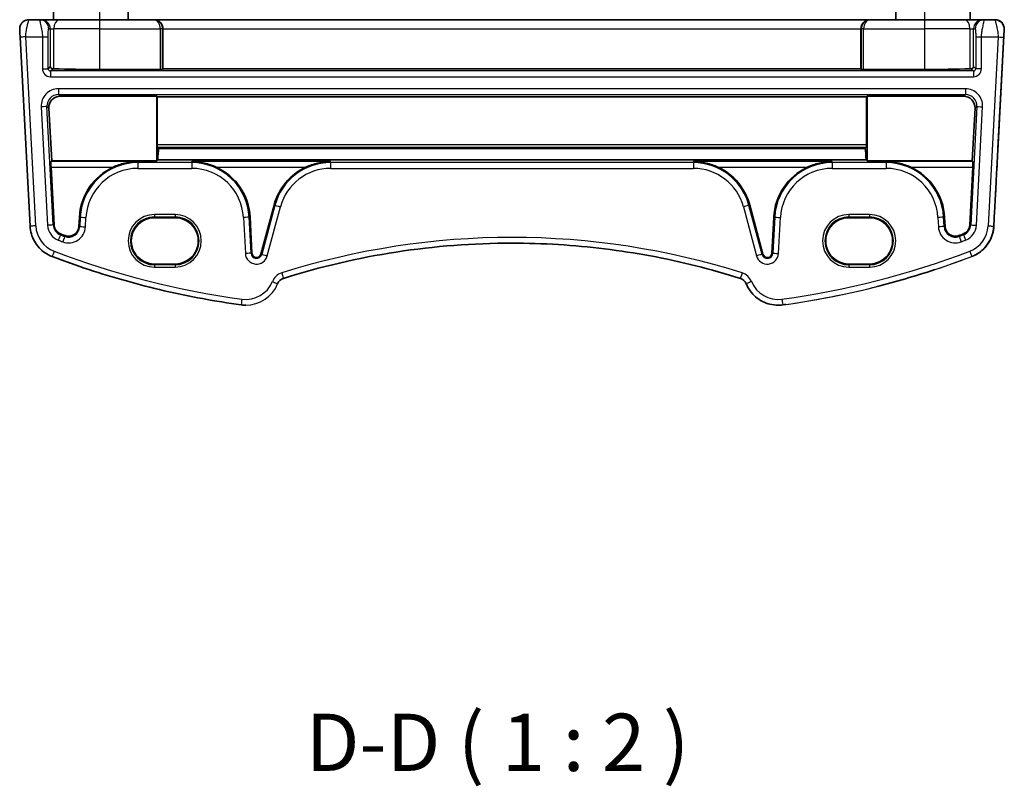
# Model space of a CAD drawing. Units: millimetres. Extents: x 22 to 2603, y 12 to 574.
# Drawn here: x 1228 to 1314, y 308 to 375 of the extents above; entities that cross this region are included whole.
import ezdxf

# ---------------------------------------------------------------- set-up
doc = ezdxf.new("R2010")
doc.units = ezdxf.units.MM
doc.header["$LTSCALE"] = 1.5
for name, color, linetype, lineweight in [('Symbol (ISO)', 7, 'Continuous', 18), ('Visible (ISO)', 7, 'Continuous', 35), ('Visible Narrow (ISO)', 7, 'Continuous', 25)]:
    doc.layers.add(name, color=color, linetype=linetype, lineweight=lineweight)
doc.styles.add('Note Text (TK)', font='MS PGothic.ttf')

msp = doc.modelspace()

# ---------------------------------------------------------------- linework, layer by layer
at = {"layer": 'Visible (ISO)'}
for p, q in [((1230.5398, 421.1613), (1230.5398, 375.1613)), ((1237.0398, 421.1613), (1237.0398, 375.1613)), ((1304.0398, 421.1613), (1304.0398, 375.1613)), ((1310.5398, 421.1613), (1310.5398, 375.1613)), ((1310.5399, 421.1613), (1310.5399, 375.1613)), ((1310.5399, 421.1613), (1310.5399, 375.1613)), ((1310.54, 421.1613), (1310.54, 375.1613)), ((1229.3173, 375.1613), (1228.3828, 375.1613)), ((1229.4549, 375.1613), (1229.3173, 375.1613)), ((1231.0211, 375.1613), (1229.4549, 375.1613)), ((1231.0211, 375.1613), (1234.5398, 375.1613)), ((1239.2807, 375.1613), (1234.5398, 375.1613)), ((1239.3278, 375.1613), (1239.2807, 375.1613)), ((1301.7518, 375.1613), (1239.3278, 375.1613)), ((1301.799, 375.1613), (1301.7518, 375.1613)), ((1306.5398, 375.1613), (1301.799, 375.1613)), ((1306.5398, 375.1613), (1310.0586, 375.1613)), ((1311.6248, 375.1613), (1310.0586, 375.1613)), ((1311.7623, 375.1613), (1311.6248, 375.1613)), ((1312.6968, 375.1613), (1311.7623, 375.1613)), ((1312.6968, 375.1613), (1312.6968, 375.1613)), ((1312.697, 375.1613), (1312.6968, 375.1613)), ((1312.697, 375.1613), (1312.697, 375.1613)), ((1240.087, 374.3613), (1240.087, 370.8657)), ((1300.9927, 374.3613), (1300.9927, 370.8657)), ((1313.4957, 374.3195), (1312.9415, 363.7441)), ((1312.9509, 363.9195), (1313.4959, 374.3195)), ((1227.6198, 373.6352), (1228.4841, 357.1441)), ((1234.5398, 370.8185), (1239.85, 370.8185)), ((1240.0498, 370.8285), (1240.087, 370.8657)), ((1240.087, 370.8657), (1300.9927, 370.8657)), ((1300.9927, 370.8657), (1301.0299, 370.8285)), ((1301.2296, 370.8185), (1306.5398, 370.8185)), ((1239.5398, 368.4822), (1231.1243, 368.4822)), ((1239.5398, 368.4822), (1239.587, 368.435)), ((1239.5398, 362.8507), (1239.5398, 368.4822)), ((1239.587, 368.435), (1301.4927, 368.435)), ((1239.587, 368.435), (1239.587, 364.2445)), ((1301.4927, 368.435), (1301.5398, 368.4822)), ((1301.4927, 364.2445), (1301.4927, 368.435)), ((1309.9554, 368.4822), (1301.5398, 368.4822)), ((1301.5398, 368.4822), (1301.5398, 362.8507)), ((1230.3774, 362.8507), (1230.1291, 367.4294)), ((1310.9506, 367.4294), (1310.7022, 362.8507)), ((1239.5966, 364.0517), (1239.7062, 363.942)), ((1239.7062, 363.942), (1239.7061, 363.9228)), ((1239.7061, 363.9228), (1301.3736, 363.9228)), ((1239.7062, 363.942), (1301.3735, 363.942)), ((1301.3735, 363.942), (1301.4831, 364.0517)), ((1301.3736, 363.9228), (1301.3735, 363.942)), ((1312.9209, 363.3505), (1312.9415, 363.7441)), ((1230.3207, 362.791), (1230.3774, 362.8507)), ((1239.5398, 362.8507), (1230.3774, 362.8507)), ((1239.6287, 362.9394), (1239.5398, 362.8507)), ((1239.6287, 362.9394), (1301.451, 362.9394)), ((1301.5398, 362.8507), (1301.451, 362.9394)), ((1310.7022, 362.8507), (1301.5398, 362.8507)), ((1310.7022, 362.8507), (1310.759, 362.791)), ((1230.586, 357.2542), (1230.322, 362.2917)), ((1310.7577, 362.2917), (1310.4937, 357.2542)), ((1249.778, 358.9825), (1248.6318, 354.7048)), ((1292.4479, 354.7048), (1291.3017, 358.9825)), ((1312.6657, 358.4827), (1312.5956, 357.1441)), ((1232.7889, 357.9285), (1232.7462, 357.1135)), ((1241.1398, 357.8791), (1239.3398, 357.8791)), ((1247.8554, 354.7864), (1247.6908, 357.9285)), ((1293.3889, 357.9285), (1293.2242, 354.7864)), ((1301.7398, 357.8791), (1299.9398, 357.8791)), ((1308.3335, 357.1135), (1308.2908, 357.9285)), ((1239.3398, 353.8361), (1241.1398, 353.8361)), ((1299.9398, 353.8361), (1301.7398, 353.8361)), ((1247.3148, 350.2485), (1247.3148, 350.2485)), ((1293.7649, 350.2485), (1293.7648, 350.2485))]:
    msp.add_line(p, q, dxfattribs=at)
for centre, radius, start, end in [((1312.697, 374.3613), 0.8, 357, 90), ((1312.152, 363.9613), 0.8, 355.890157, 357), ((1237.8867, 357.6613), 5.1048, 114.89891, 177), ((1242.5929, 357.6613), 5.1048, 3, 65.10109), ((1254.7089, 357.6613), 5.1048, 114.89891, 165), ((1286.3708, 357.6613), 5.1048, 15, 65.10109), ((1298.4867, 357.6613), 5.1048, 114.89891, 177), ((1303.1929, 357.6613), 5.1048, 3, 65.10109), ((1231.48, 357.3011), 0.8952, 183, 249.127012), ((1231.8522, 357.1603), 0.8952, 249.443731, 357), ((1309.2274, 357.1603), 0.8952, 183, 290.556269), ((1309.5997, 357.3011), 0.8952, 290.872988, 357), ((1257.1334, 424.5759), 72.8952, 249.127012, 249.443731), ((1283.9463, 424.5759), 72.8952, 290.556269, 290.872988), ((1270.5398, 289.481), 66.1803, 90, 107.539315), ((1248.2501, 354.8071), 0.3952, 183, 345), ((1292.8296, 354.8071), 0.3952, 195, 357), ((1250.8368, 351.8218), 0.8, 107.539315, 157.947726), ((1290.2428, 351.8218), 0.8, 22.052274, 72.460685), ((1247.3148, 353.2485), 3, 269.999768, 269.999988), ((1293.7649, 353.2485), 3, 269.999988, 277.837567)]:
    msp.add_arc(centre, radius, start, end, dxfattribs=at)
for centre, major_axis, ratio, start_param, end_param in [((1239.3278, 374.3613), (0, 0.8), 0.9489611, 4.712389, 6.2831853), ((1301.7518, 374.3613), (0, 0.8), 0.9489681, 0, 1.5707963), ((1230.4535, 371.075), (-0.1867, 0.0773), 0.9286247, 0.4195824, 1.9876396), ((1230.4535, 370.8747), (-0.2, 0), 0.0524078, 4.1088643, 4.6627646), ((1234.5399, 371.1854), (7, 0), 0.0524078, 4.1088643, 4.7123855), ((1239.85, 370.829), (-0.2, 0), 0.0524078, 1.5707928, 3.0892293), ((1301.2296, 370.829), (-0.2, 0), 0.0524078, 0.0523564, 1.5707928), ((1306.5399, 371.1854), (7, 0), 0.0524078, 4.7123855, 5.3159066), ((1310.6262, 370.8747), (-0.2, 0), 0.0524078, 4.7620063, 5.3159066), ((1310.6262, 371.075), (-0.1867, -0.0773), 0.9286293, 1.1539902, 2.7220474), ((1231.1291, 367.479), (-0.5825, 0.8189), 0.9949129, 5.6673176, 7.2875877), ((1309.9505, 367.479), (0.5825, 0.8189), 0.9949131, 5.2787751, 6.8990451), ((1239.5975, 364.2515), (0.0004, 0.2), 0.0524111, 1.6057991, 3.089329), ((1239.8478, 358.1087), (-0.0119, -6.5), 0.0524111, 3.6052192, 3.8746683), ((1301.2319, 358.1087), (0.0119, -6.5), 0.0524041, 2.408517, 2.6779661), ((1301.4822, 364.2515), (0.0004, -0.2), 0.0524041, 0.0522637, 1.5357936), ((1230.3482, 362.2917), (-0.0263, 0.5), 0.0523391, 0.0496094, 1.5680458), ((1310.7314, 362.2917), (-0.0263, -0.5), 0.0523321, 1.5735465, 3.0919829), ((1239.3398, 355.8576), (-0.1107, -2.0185), 0.9999983, 3.1963702, 6.3379629), ((1241.1398, 355.8576), (0.1107, 2.0185), 0.9999983, 3.1963702, 6.3379629), ((1299.9398, 355.8576), (-0.1107, -2.0185), 0.9999983, 3.1963702, 6.3379629), ((1301.7398, 355.8576), (0.1107, 2.0185), 0.9999983, 3.1963702, 6.3379629), ((1283.9438, 424.3914), (74.9162, 0.005), 0.9986586, 4.9599679, 5.0312666), ((1270.5449, 289.6421), (66.1126, 0.0044), 0.9985963, 1.8758603, 1.8772518), ((1283.9463, 424.5759), (-53.0324, -53.0336), 0.9999997, 0.9221822, 0.9258992)]:
    msp.add_ellipse(centre, major_axis=major_axis, ratio=ratio, start_param=start_param, end_param=end_param, dxfattribs=at)
for points, knots in [([(1227.6198, 373.6352), (1227.6172, 373.6854), (1227.6145, 373.7363), (1227.6095, 373.8321), (1227.6071, 373.8782), (1227.6022, 373.9718), (1227.5997, 374.0186), (1227.5947, 374.1137), (1227.5923, 374.1593), (1227.5881, 374.2408), (1227.5864, 374.2728), (1227.5848, 374.3035), (1227.5844, 374.3107), (1227.5841, 374.3173), (1227.584, 374.3185), (1227.5839, 374.3195), (1227.584, 374.3193), (1227.5839, 374.3205), (1227.5839, 374.3206), (1227.5838, 374.3214), (1227.5838, 374.3217), (1227.5838, 374.3226), (1227.5838, 374.323), (1227.5837, 374.324), (1227.5837, 374.3246), (1227.5836, 374.3275), (1227.5835, 374.3301), (1227.5833, 374.3352), (1227.5832, 374.3377), (1227.5829, 374.3479), (1227.5828, 374.3555), (1227.5829, 374.3859), (1227.5839, 374.4088), (1227.592, 374.5003), (1227.6072, 374.5688), (1227.6598, 374.7141), (1227.7025, 374.7907), (1227.8082, 374.9244), (1227.8725, 374.9832), (1228.0145, 375.0765), (1228.094, 375.1122), (1228.2432, 375.1521), (1228.3133, 375.1613), (1228.3828, 375.1613)], [0, 0, 0, 0, 0.01510377, 0.01510377, 0.03031278, 0.03031278, 0.04872161, 0.04872161, 0.07255807, 0.07255807, 0.10165757, 0.10165757, 0.11831101, 0.11831101, 0.12855506, 0.12855506, 0.13239501, 0.13239501, 0.13301139, 0.13301139, 0.13329837, 0.13329837, 0.13348767, 0.13348767, 0.13367616, 0.13367616, 0.13443673, 0.13443673, 0.13519759, 0.13519759, 0.13747986, 0.13747986, 0.14433148, 0.14433148, 0.16504152, 0.16504152, 0.19068602, 0.19068602, 0.21617145, 0.21617145, 0.24166256, 0.24166256, 0.26251904, 0.26251904, 0.26251904, 0.26251904]), ([(1313.4957, 374.3195), (1313.5002, 374.4043), (1313.491, 374.4899), (1313.4462, 374.654), (1313.4107, 374.7324), (1313.3166, 374.8743), (1313.2581, 374.9377), (1313.1239, 375.0432), (1313.0483, 375.0851), (1312.8874, 375.143), (1312.8022, 375.159), (1312.71, 375.1612), (1312.7034, 375.1613), (1312.6968, 375.1613)], [-0.0523599, -0.0523599, -0.0523599, -0.0523599, 0.2664015, 0.2664015, 0.5853279, 0.5853279, 0.9048437, 0.9048437, 1.2251417, 1.2251417, 1.5461066, 1.5461066, 1.5707963, 1.5707963, 1.5707963, 1.5707963]), ([(1237.8867, 362.791), (1237.5334, 362.7852), (1237.1484, 362.7403), (1236.4112, 362.5657), (1236.0584, 362.4404), (1235.7375, 362.2917)], [0, 0, 0, 0, 0.11104063, 0.11104063, 0.21654488, 0.21654488, 0.21654488, 0.21654488]), ([(1244.7422, 362.2917), (1244.4213, 362.4404), (1244.0685, 362.5657), (1243.3312, 362.7403), (1242.9463, 362.7852), (1242.5929, 362.791)], [0.45642903, 0.45642903, 0.45642903, 0.45642903, 0.56193328, 0.56193328, 0.67297391, 0.67297391, 0.67297391, 0.67297391]), ([(1254.7089, 362.791), (1254.3555, 362.7852), (1253.9706, 362.7403), (1253.2333, 362.5657), (1252.8805, 362.4404), (1252.5596, 362.2917)], [0, 0, 0, 0, 0.11104063, 0.11104063, 0.21654488, 0.21654488, 0.21654488, 0.21654488]), ([(1288.52, 362.2917), (1288.1991, 362.4404), (1287.8464, 362.5657), (1287.1091, 362.7403), (1286.7241, 362.7852), (1286.3708, 362.791)], [0.45642903, 0.45642903, 0.45642903, 0.45642903, 0.56193328, 0.56193328, 0.67297391, 0.67297391, 0.67297391, 0.67297391]), ([(1298.4867, 362.791), (1298.1334, 362.7852), (1297.7484, 362.7403), (1297.0112, 362.5657), (1296.6584, 362.4404), (1296.3375, 362.2917)], [0, 0, 0, 0, 0.11104063, 0.11104063, 0.21654488, 0.21654488, 0.21654488, 0.21654488]), ([(1305.3422, 362.2917), (1305.0213, 362.4404), (1304.6685, 362.5657), (1303.9312, 362.7403), (1303.5463, 362.7852), (1303.1929, 362.791)], [0.45642903, 0.45642903, 0.45642903, 0.45642903, 0.56193328, 0.56193328, 0.67297391, 0.67297391, 0.67297391, 0.67297391]), ([(1312.6657, 358.4827), (1312.6918, 358.9806), (1312.7176, 359.473), (1312.7666, 360.4075), (1312.7898, 360.8496), (1312.8317, 361.6485), (1312.8504, 362.0052), (1312.8818, 362.6051), (1312.8945, 362.8481), (1312.913, 363.2012), (1312.9188, 363.3113), (1312.9209, 363.3505)], [-1.4922565, -1.4922565, -1.4922565, -1.4922565, -1.2095132, -1.2095132, -0.9267698, -0.9267698, -0.6440265, -0.6440265, -0.3612832, -0.3612832, -0.0785398, -0.0785398, -0.0785398, -0.0785398]), ([(1230.4111, 354.498), (1230.1954, 354.5802), (1229.9892, 354.6875), (1229.607, 354.9463), (1229.4308, 355.0978), (1229.1179, 355.4372), (1228.9811, 355.6251), (1228.7541, 356.0271), (1228.6639, 356.2412), (1228.5349, 356.6845), (1228.4961, 356.9136), (1228.4841, 357.1441)], [1.9350987, 1.9350987, 1.9350987, 1.9350987, 2.1659255, 2.1659255, 2.3967523, 2.3967523, 2.6275791, 2.6275791, 2.858406, 2.858406, 3.0892328, 3.0892328, 3.0892328, 3.0892328]), ([(1310.6686, 354.498), (1310.8843, 354.5802), (1311.0904, 354.6875), (1311.4727, 354.9463), (1311.6488, 355.0978), (1311.9618, 355.4372), (1312.0985, 355.6251), (1312.3255, 356.0271), (1312.4157, 356.2412), (1312.5447, 356.6845), (1312.5835, 356.9136), (1312.5956, 357.1441)], [0.3643024, 0.3643024, 0.3643024, 0.3643024, 0.5951292, 0.5951292, 0.825956, 0.825956, 1.0567828, 1.0567828, 1.2876096, 1.2876096, 1.5184364, 1.5184364, 1.5184364, 1.5184364]), ([(1290.4839, 352.5846), (1289.1961, 352.9916), (1287.8958, 353.3592), (1285.2752, 354.0141), (1283.9549, 354.3015), (1281.2991, 354.7948), (1279.9637, 355.0008), (1277.2827, 355.3308), (1275.9372, 355.4547), (1273.241, 355.62), (1271.8904, 355.6613), (1270.5398, 355.6613)], [1.26467752, 1.26467752, 1.26467752, 1.26467752, 1.32590129, 1.32590129, 1.38712505, 1.38712505, 1.44834881, 1.44834881, 1.50957257, 1.50957257, 1.57079633, 1.57079633, 1.57079633, 1.57079633]), ([(1230.4111, 354.498), (1231.4739, 354.0927), (1232.546, 353.7116), (1234.7065, 352.9985), (1235.7948, 352.6665), (1237.9854, 352.0525), (1239.0877, 351.7704), (1241.304, 351.2566), (1242.418, 351.0249), (1244.6554, 350.6125), (1245.7788, 350.4317), (1246.9057, 350.2766)], [4.34808661, 4.34808661, 4.34808661, 4.34808661, 4.39358801, 4.39358801, 4.43908941, 4.43908941, 4.48459081, 4.48459081, 4.53009221, 4.53009221, 4.57559362, 4.57559362, 4.57559362, 4.57559362]), ([(1293.7648, 350.2485), (1293.5277, 350.2485), (1293.2905, 350.2768), (1292.8294, 350.3883), (1292.6055, 350.4715), (1292.1835, 350.6881), (1291.9855, 350.8216), (1291.6262, 351.1314), (1291.465, 351.3076), (1291.1886, 351.6931), (1291.0734, 351.9024), (1290.9843, 352.1222)], [1.5707963, 1.5707963, 1.5707963, 1.5707963, 1.8079786, 1.8079786, 2.0451609, 2.0451609, 2.2823432, 2.2823432, 2.5195256, 2.5195256, 2.7567079, 2.7567079, 2.7567079, 2.7567079]), ([(1247.3148, 350.2485), (1247.2874, 350.2485), (1247.2601, 350.2489), (1247.2054, 350.2504), (1247.178, 350.2515), (1247.1234, 350.2545), (1247.0961, 350.2564), (1247.0416, 350.2609), (1247.0143, 350.2635), (1246.9599, 350.2695), (1246.9328, 350.2728), (1246.9057, 350.2766)], [1.57079633, 1.57079633, 1.57079633, 1.57079633, 1.5981554, 1.5981554, 1.62551447, 1.62551447, 1.65287355, 1.65287355, 1.68023262, 1.68023262, 1.70759169, 1.70759169, 1.70759169, 1.70759169])]:
    msp.add_open_spline(points, degree=3, knots=knots, dxfattribs=at)
at = {"layer": 'Visible Narrow (ISO)'}
for p, q in [((1234.5398, 421.9613), (1234.5398, 375.1613)), ((1306.5398, 421.9613), (1306.5398, 375.1613)), ((1310.5399, 421.1613), (1310.5399, 375.1613)), ((1230.1162, 374.3613), (1230.2538, 374.3613)), ((1230.2538, 374.3613), (1230.567, 374.3613)), ((1230.2538, 374.3613), (1230.2538, 371.075)), ((1234.5398, 374.3613), (1230.567, 374.3613)), ((1230.567, 370.8834), (1230.567, 374.3613)), ((1234.5398, 374.3613), (1239.85, 374.3613)), ((1234.5398, 374.3613), (1234.5398, 370.8185)), ((1240.0498, 374.3613), (1239.85, 374.3613)), ((1239.85, 374.3613), (1239.85, 370.8185)), ((1240.0498, 374.3613), (1240.087, 374.3613)), ((1240.0498, 370.8285), (1240.0498, 374.3613)), ((1240.087, 374.3613), (1300.9927, 374.3613)), ((1300.9927, 374.3613), (1301.0299, 374.3613)), ((1301.2296, 374.3613), (1301.0299, 374.3613)), ((1301.0299, 374.3613), (1301.0299, 370.8285)), ((1301.2296, 374.3613), (1306.5398, 374.3613)), ((1301.2296, 370.8185), (1301.2296, 374.3613)), ((1310.5126, 374.3613), (1306.5398, 374.3613)), ((1306.5398, 374.3613), (1306.5398, 370.8185)), ((1310.5126, 374.3613), (1310.8259, 374.3613)), ((1310.5126, 374.3613), (1310.5126, 370.8834)), ((1310.8259, 374.3613), (1310.9634, 374.3613)), ((1310.8259, 371.075), (1310.8259, 374.3613)), ((1312.9508, 363.9195), (1313.4959, 374.3195)), ((1313.4959, 374.3195), (1312.9509, 363.9195)), ((1313.4957, 374.3195), (1313.4957, 374.3195)), ((1313.4959, 374.3195), (1313.4959, 374.3195)), ((1228.9834, 357.1703), (1228.1191, 373.6613)), ((1228.1191, 373.6613), (1229.5653, 373.6613)), ((1229.5653, 373.6613), (1230.0647, 373.6613)), ((1229.5653, 373.6613), (1229.5653, 370.8859)), ((1230.0647, 370.8859), (1230.0647, 373.6613)), ((1311.015, 373.6613), (1311.5143, 373.6613)), ((1311.015, 373.6613), (1311.015, 370.8859)), ((1311.5143, 373.6613), (1312.9605, 373.6613)), ((1311.5143, 370.8859), (1311.5143, 373.6613)), ((1312.9605, 373.6613), (1312.0963, 357.1703)), ((1312.5956, 357.1441), (1313.4598, 373.6352)), ((1229.5653, 370.8859), (1230.0647, 370.8859)), ((1230.2538, 371.075), (1230.0647, 370.8859)), ((1230.2644, 370.6862), (1230.4634, 370.8852)), ((1310.8153, 370.6862), (1230.2644, 370.6862)), ((1310.6162, 370.8852), (1310.8153, 370.6862)), ((1311.015, 370.8859), (1310.8259, 371.075)), ((1311.5143, 370.8859), (1311.015, 370.8859)), ((1230.2644, 370.1868), (1310.8153, 370.1868)), ((1310.1179, 369.1358), (1230.9617, 369.1358)), ((1230.9617, 368.6365), (1310.1179, 368.6365)), ((1231.1243, 368.4822), (1230.9617, 368.6365)), ((1310.1179, 368.6365), (1309.9554, 368.4822)), ((1229.4658, 367.5595), (1230.0075, 357.2239)), ((1230.5061, 357.2501), (1229.9645, 367.5856)), ((1229.9645, 367.5856), (1230.1291, 367.4294)), ((1311.1152, 367.5856), (1310.5735, 357.2501)), ((1310.9506, 367.4294), (1311.1152, 367.5856)), ((1311.0721, 357.2239), (1311.6138, 367.5595)), ((1301.4927, 364.2445), (1239.587, 364.2445)), ((1239.5966, 364.0517), (1301.4831, 364.0517)), ((1312.9415, 363.7441), (1312.9209, 363.3505)), ((1312.9509, 363.9195), (1312.9508, 363.9195)), ((1237.8867, 362.791), (1230.3207, 362.791)), ((1237.8867, 362.6862), (1237.8867, 362.791)), ((1242.5929, 362.6862), (1237.8867, 362.6862)), ((1254.7089, 362.791), (1242.5929, 362.791)), ((1242.5929, 362.6862), (1242.5929, 362.791)), ((1254.7089, 362.6862), (1254.7089, 362.791)), ((1286.3708, 362.6862), (1254.7089, 362.6862)), ((1298.4867, 362.791), (1286.3708, 362.791)), ((1286.3708, 362.6862), (1286.3708, 362.791)), ((1298.4867, 362.6862), (1298.4867, 362.791)), ((1303.1929, 362.6862), (1298.4867, 362.6862)), ((1310.759, 362.791), (1303.1929, 362.791)), ((1303.1929, 362.6862), (1303.1929, 362.791)), ((1230.322, 362.2917), (1235.7375, 362.2917)), ((1237.8867, 362.1868), (1242.5929, 362.1868)), ((1244.7422, 362.2917), (1252.5596, 362.2917)), ((1254.7089, 362.1868), (1286.3708, 362.1868)), ((1288.52, 362.2917), (1296.3375, 362.2917)), ((1298.4867, 362.1868), (1303.1929, 362.1868)), ((1305.3422, 362.2917), (1310.7577, 362.2917)), ((1249.8552, 358.9618), (1248.709, 354.6841)), ((1249.1913, 354.5549), (1250.3375, 358.8326)), ((1249.8552, 358.9618), (1249.778, 358.9825)), ((1290.7421, 358.8326), (1291.8883, 354.5549)), ((1291.2244, 358.9618), (1291.3017, 358.9825)), ((1292.3706, 354.6841), (1291.2244, 358.9618)), ((1232.8688, 357.9243), (1232.7889, 357.9285)), ((1232.8688, 357.9243), (1232.8261, 357.1093)), ((1233.3247, 357.0832), (1233.3674, 357.8982)), ((1241.1398, 358.1545), (1239.3398, 358.1545)), ((1239.3398, 357.9546), (1241.1398, 357.9546)), ((1239.3398, 357.8791), (1239.3398, 357.9546)), ((1241.1398, 357.8791), (1241.1398, 357.9546)), ((1247.1122, 357.8982), (1247.2769, 354.7561)), ((1247.6109, 357.9243), (1247.6908, 357.9285)), ((1247.7755, 354.7823), (1247.6109, 357.9243)), ((1293.4688, 357.9243), (1293.3041, 354.7823)), ((1293.4688, 357.9243), (1293.3889, 357.9285)), ((1293.8027, 354.7561), (1293.9674, 357.8982)), ((1301.7398, 358.1545), (1299.9398, 358.1545)), ((1299.9398, 357.9546), (1301.7398, 357.9546)), ((1299.9398, 357.8791), (1299.9398, 357.9546)), ((1301.7398, 357.8791), (1301.7398, 357.9546)), ((1307.7122, 357.8982), (1307.755, 357.0832)), ((1308.2109, 357.9243), (1308.2908, 357.9285)), ((1308.2536, 357.1093), (1308.2109, 357.9243)), ((1230.5061, 357.2501), (1230.586, 357.2542)), ((1232.8261, 357.1093), (1232.7462, 357.1135)), ((1308.2536, 357.1093), (1308.3335, 357.1135)), ((1310.5735, 357.2501), (1310.4937, 357.2542)), ((1312.5956, 357.1441), (1312.5956, 357.1441)), ((1231.1325, 356.3899), (1231.161, 356.4647)), ((1231.5098, 356.2472), (1231.5379, 356.3221)), ((1309.5698, 356.2472), (1309.5417, 356.3221)), ((1309.9471, 356.3899), (1309.9186, 356.4647)), ((1247.7755, 354.7823), (1247.8554, 354.7864)), ((1248.709, 354.6841), (1248.6318, 354.7048)), ((1292.3706, 354.6841), (1292.4479, 354.7048)), ((1293.3041, 354.7823), (1293.2242, 354.7864)), ((1310.6686, 354.498), (1310.6686, 354.498)), ((1239.3398, 353.8361), (1239.3398, 353.7681)), ((1241.1398, 353.7681), (1239.3398, 353.7681)), ((1239.3398, 353.5682), (1241.1398, 353.5682)), ((1241.1398, 353.8361), (1241.1398, 353.7681)), ((1299.9398, 353.8361), (1299.9398, 353.7681)), ((1301.7398, 353.7681), (1299.9398, 353.7681)), ((1299.9398, 353.5682), (1301.7398, 353.5682)), ((1301.7398, 353.8361), (1301.7398, 353.7681)), ((1294.174, 350.2766), (1294.174, 350.2766))]:
    msp.add_line(p, q, dxfattribs=at)
for centre, radius, start, end in [((1312.6968, 374.3613), 0.8, 357, 90), ((1312.697, 374.3613), 0.8, 357, 90), ((1312.152, 363.9613), 0.8, 355.890157, 357), ((1237.8867, 357.6613), 5.0248, 90, 177), ((1242.5929, 357.6613), 5.0248, 3, 90), ((1254.7089, 357.6613), 5.0248, 90, 165), ((1286.3708, 357.6613), 5.0248, 15, 90), ((1298.4867, 357.6613), 5.0248, 90, 177), ((1303.1929, 357.6613), 5.0248, 3, 90), ((1237.8867, 357.6613), 4.5255, 90, 177), ((1242.5929, 357.6613), 4.5255, 3, 90), ((1254.7089, 357.6613), 4.5255, 90, 165), ((1286.3708, 357.6613), 4.5255, 15, 90), ((1298.4867, 357.6613), 4.5255, 90, 177), ((1303.1929, 357.6613), 4.5255, 3, 90), ((1239.3398, 355.8613), 2.2931, 90, 270), ((1239.3398, 355.8613), 2.0933, 90, 270), ((1241.1398, 355.8613), 2.2931, 270, 90), ((1241.1398, 355.8613), 2.0933, 270, 90), ((1299.9398, 355.8613), 2.2931, 90, 270), ((1299.9398, 355.8613), 2.0933, 90, 270), ((1301.7398, 355.8613), 2.2931, 270, 90), ((1301.7398, 355.8613), 2.0933, 270, 90), ((1231.48, 357.3011), 2.5, 183, 249.127012), ((1231.48, 357.3011), 1.4745, 183, 249.127012), ((1231.48, 357.3011), 0.9752, 183, 249.127012), ((1231.8522, 357.1603), 1.4745, 249.443731, 357), ((1231.8522, 357.1603), 0.9752, 249.443731, 357), ((1309.2274, 357.1603), 1.4745, 183, 290.556269), ((1309.2274, 357.1603), 0.9752, 183, 290.556269), ((1309.5997, 357.3011), 0.9752, 290.872988, 357), ((1309.5997, 357.3011), 1.4745, 290.872988, 357), ((1309.5997, 357.3011), 2.5, 290.872988, 357), ((1309.5997, 357.3011), 3, 290.872988, 357), ((1309.5997, 357.3011), 3, 290.872977, 356.999988), ((1257.1334, 424.5759), 73.4745, 249.127012, 249.443731), ((1257.1334, 424.5759), 72.9752, 249.127012, 249.443731), ((1270.5398, 289.481), 66.6803, 72.460685, 107.539315), ((1283.9463, 424.5759), 72.9752, 290.556269, 290.872988), ((1283.9463, 424.5759), 73.4745, 290.556269, 290.872988), ((1257.1334, 424.5759), 74.5, 249.127012, 262.162203), ((1283.9463, 424.5759), 74.5, 277.837797, 290.872988), ((1248.2501, 354.8071), 0.9745, 183, 345), ((1248.2501, 354.8071), 0.4752, 183, 345), ((1292.8296, 354.8071), 0.9745, 195, 357), ((1292.8296, 354.8071), 0.4752, 195, 357), ((1283.9463, 424.5759), 75, 277.837797, 290.872988), ((1247.3148, 353.2485), 2.5, 262.162203, 337.947726), ((1250.8368, 351.8218), 1.3, 107.539315, 157.947726), ((1290.2428, 351.8218), 1.3, 22.052274, 72.460685), ((1293.7648, 353.2485), 2.5, 202.052274, 277.837797), ((1247.3148, 353.2485), 3, 270, 337.947726), ((1247.3148, 353.2485), 3, 269.999988, 337.947649), ((1293.7648, 353.2485), 3, 270, 277.837797)]:
    msp.add_arc(centre, radius, start, end, dxfattribs=at)
for centre, major_axis, ratio, start_param, end_param in [((1229.3173, 374.3613), (0, 0.8), 0.9986294, 4.712389, 6.2831853), ((1229.4549, 374.3613), (0, 0.8), 0.9986294, 4.712389, 6.2831853), ((1231.0211, 374.3613), (0, 0.8), 0.567548, 0, 1.5707963), ((1234.5398, 374.3613), (0, 0.8), 0.00001, 0.0001978, 1.5707963), ((1239.2807, 374.3613), (0, 0.8), 0.9613781, 4.712389, 6.2831853), ((1239.2807, 374.3613), (0, -0.8), 0.7117199, 1.5707963, 3.1415927), ((1301.799, 374.3613), (0, -0.8), 0.9613835, 3.1415927, 4.712389), ((1301.799, 374.3613), (0, 0.8), 0.7117269, 0, 1.5707963), ((1306.5398, 374.3613), (0, 0.8), 0.00001, 0.0001978, 1.5707963), ((1310.0586, 374.3613), (0, 0.8), 0.5675422, 4.712389, 6.2831853), ((1311.6248, 374.3613), (0, 0.8), 0.9986297, 0, 1.5707963), ((1311.7623, 374.3613), (0, 0.8), 0.9986297, 0, 1.5707963), ((1312.6968, 374.3613), (0.8, 0), 0.9999997, 6.2308254, 7.8539816), ((1312.697, 374.3613), (0, 0.8), 0.9999997, 4.6600291, 6.2831853), ((1312.9966, 374.3456), (0.4993, -0.0262), 0.0123541, 6.2600087, 6.2831818), ((1228.1191, 373.6613), (-0.4993, -0.0262), 0.00001, 4.7123925, 6.2844404), ((1312.9605, 373.6613), (0.4993, -0.0262), 0.00001, 4.7119183, 6.2822468), ((1230.2663, 370.8878), (-0.4963, -0.4963), 0.9972647, 5.4991567, 7.0672139), ((1230.2663, 370.8878), (-0.1437, -0.1437), 0.9838273, 5.4991705, 7.0672278), ((1230.2644, 370.1868), (0, 0.5), 0.00001, 0.0523655, 1.5707991), ((1310.8133, 370.8878), (0.4963, -0.4963), 0.9972647, 5.4991567, 7.0672139), ((1310.8133, 370.8878), (0.1437, -0.1437), 0.9838282, 5.4991705, 7.0672278), ((1310.8153, 370.1868), (0, 0.5), 0.00001, 0.0523613, 1.570797), ((1230.9661, 367.6337), (-1.0912, 1.0355), 0.9971143, 5.4730503, 7.0933203), ((1230.9661, 367.6337), (-0.7296, 0.6923), 0.9942492, 5.4730424, 7.0933124), ((1230.9617, 369.1358), (0, -0.5), 0.00001, 4.712389, 6.2309782), ((1310.1136, 367.6337), (1.0912, 1.0355), 0.9971143, 5.4730503, 7.0933203), ((1310.1179, 369.1358), (0, -0.5), 0.00001, 4.7123886, 6.2308245), ((1310.1136, 367.6337), (0.7296, 0.6923), 0.9942494, 5.4730424, 7.0933124), ((1229.4658, 367.5595), (0.4993, 0.0262), 0.00001, 0.0512003, 1.5702183), ((1311.6138, 367.5595), (-0.4993, 0.0262), 0.00001, 0.0483726, 1.5707928), ((1312.1519, 363.9613), (0, 0.8), 0.9999997, 4.6416449, 4.6600291), ((1312.4515, 363.9456), (0.4993, -0.0262), 0.0123541, 6.2599308, 6.2831818), ((1237.8867, 362.1868), (0, 0.5), 0.00001, 0.0523626, 1.5707977), ((1242.5929, 362.1868), (0, 0.5), 0.00001, 0.0523665, 1.5707996), ((1254.7089, 362.1868), (0, 0.5), 0.00001, 0.0523626, 1.5707977), ((1286.3708, 362.1868), (0, 0.5), 0.00001, 0.0523561, 1.5707945), ((1298.4867, 362.1868), (0, 0.5), 0.00001, 0.0523556, 1.5707942), ((1303.1929, 362.1868), (0, 0.5), 0.00001, 0.0523691, 1.5708009), ((1312.644, 358.0668), (0.2778, 5.3), 0.00001, 0.0785517, 1.4922626), ((1250.3375, 358.8326), (-0.483, 0.1294), 0.00001, 0.0525632, 1.5708962), ((1290.7421, 358.8326), (0.483, 0.1294), 0.00001, 0.05256, 1.570898), ((1233.3674, 357.8982), (-0.4993, 0.0262), 0.00001, 0.0532646, 1.571247), ((1239.3398, 358.1545), (0, -0.2), 0.00001, 4.7123899, 6.2482805), ((1241.1398, 358.1545), (0, -0.2), 0.00001, 4.712389, 6.2473545), ((1247.1122, 357.8982), (0.4993, 0.0262), 0.00001, 0.0509155, 1.5700757), ((1293.9674, 357.8982), (-0.4993, 0.0262), 0.00001, 0.0561918, 1.5727108), ((1299.9398, 358.1545), (0, -0.2), 0.00001, 4.712389, 6.246457), ((1301.7398, 358.1545), (0, -0.2), 0.00001, 4.7123851, 6.2482708), ((1307.7122, 357.8982), (0.4993, 0.0262), 0.00001, 0.0566571, 1.572947), ((1228.9834, 357.1703), (-0.4993, -0.0262), 0.00001, 4.7123925, 6.2878745), ((1230.0075, 357.2239), (0.4993, 0.0262), 0.00001, 0.0522934, 1.5707649), ((1233.3247, 357.0832), (-0.4993, 0.0262), 0.00001, 0.0513387, 1.5702842), ((1307.755, 357.0832), (0.4993, 0.0262), 0.00001, 0.0571209, 1.5731794), ((1311.0722, 357.2239), (-0.4993, 0.0262), 0.00001, 0.0521112, 1.5706701), ((1312.0963, 357.1703), (0.4993, -0.0262), 0.00001, 4.7123855, 6.2879574), ((1230.9546, 355.9234), (0.1781, 0.4672), 0.00001, 0.0523629, 1.5707985), ((1231.3345, 355.7797), (0.1756, 0.4682), 0.00001, 0.0523662, 1.5708001), ((1309.7451, 355.7797), (-0.1756, 0.4682), 0.00001, 0.0523611, 1.5707964), ((1310.125, 355.9234), (-0.1781, 0.4672), 0.00001, 0.0523736, 1.5708026), ((1230.5892, 354.9652), (-0.1781, -0.4672), 0.00001, 4.7123902, 6.2831913), ((1310.4904, 354.9652), (0.1781, -0.4672), 0.00001, 4.7123877, 6.2831859), ((1247.2769, 354.7561), (0.4993, 0.0262), 0.00001, 0.0530661, 1.5711512), ((1249.1913, 354.5549), (-0.483, 0.1294), 0.00001, 0.0524227, 1.5708261), ((1291.8883, 354.5549), (0.483, 0.1294), 0.00001, 0.0523625, 1.5707993), ((1293.8027, 354.7561), (-0.4993, 0.0262), 0.00001, 0.0505995, 1.5699148), ((1283.9463, 424.5759), (-53.0324, -53.0336), 0.9999997, 1.103928, 1.1496892), ((1239.3398, 353.5682), (0, 0.2), 0.00001, 0.0349126, 1.5707993), ((1241.1398, 353.5682), (0, 0.2), 0.00001, 0.0349057, 1.5707958), ((1283.9463, 424.5759), (-53.0321, -53.0339), 0.9999998, 0.9258936, 1.1039223), ((1299.9398, 353.5682), (0, 0.2), 0.00001, 0.0349126, 1.5707993), ((1301.7398, 353.5682), (0, 0.2), 0.00001, 0.0349082, 1.5707971), ((1249.6319, 352.3099), (0.4634, -0.1877), 0.00001, 4.7123857, 6.2832201), ((1250.445, 353.0614), (0.1507, -0.4768), 0.00001, 4.7123879, 6.2831778), ((1290.6346, 353.0614), (-0.1507, -0.4768), 0.00001, 4.71239, 6.2831858), ((1291.4477, 352.3099), (-0.4634, -0.1877), 0.00001, 4.7123922, 6.2832053), ((1246.9739, 350.7719), (-0.0682, -0.4953), 0.00001, 4.7123895, 6.2831857), ((1294.1058, 350.7719), (0.0682, -0.4953), 0.00001, 4.7123885, 6.2831775)]:
    msp.add_ellipse(centre, major_axis=major_axis, ratio=ratio, start_param=start_param, end_param=end_param, dxfattribs=at)
for points, knots in [([(1228.1191, 373.6613), (1228.117, 373.7227), (1228.1178, 373.7821), (1228.1255, 373.9226), (1228.1344, 374.0034), (1228.1582, 374.1675), (1228.1729, 374.2506), (1228.2088, 374.436), (1228.2306, 374.5389), (1228.2836, 374.7781), (1228.3147, 374.9099), (1228.3649, 375.1072), (1228.3828, 375.1613), (1228.3828, 375.1613)], [0, 0, 0, 0, 0.098394, 0.098394, 0.2336102, 0.2336102, 0.3665767, 0.3665767, 0.5260225, 0.5260225, 0.7534877, 0.7534877, 1, 1, 1, 1]), ([(1229.3173, 375.1613), (1229.3139, 375.1613), (1229.3177, 375.1406), (1229.3406, 375.0281), (1229.3675, 374.9011), (1229.4342, 374.5818), (1229.4752, 374.3875), (1229.5411, 374.0197), (1229.5653, 373.8471), (1229.5653, 373.6613)], [0, 0, 0, 0, 0.15783971, 0.15783971, 0.41038326, 0.41038326, 0.70165446, 0.70165446, 1, 1, 1, 1]), ([(1311.5143, 373.6613), (1311.5143, 373.7238), (1311.517, 373.7843), (1311.529, 373.932), (1311.5407, 374.019), (1311.5747, 374.2291), (1311.5994, 374.3546), (1311.6578, 374.6424), (1311.692, 374.8047), (1311.7491, 375.0771), (1311.7689, 375.1613), (1311.7623, 375.1613)], [0, 0, 0, 0, 0.1003036, 0.1003036, 0.24585184, 0.24585184, 0.44253331, 0.44253331, 0.69821922, 0.69821922, 1, 1, 1, 1]), ([(1312.6968, 375.1613), (1312.6968, 375.1613), (1312.7042, 375.1406), (1312.7356, 375.0281), (1312.7671, 374.9017), (1312.8403, 374.5824), (1312.8828, 374.3871), (1312.9463, 374.019), (1312.967, 373.8468), (1312.9605, 373.6613)], [0, 0, 0, 0, 0.15756296, 0.15756296, 0.40966368, 0.40966368, 0.70249042, 0.70249042, 1, 1, 1, 1]), ([(1230.0647, 373.6613), (1230.0647, 373.7852), (1230.0671, 373.8985), (1230.0752, 374.1011), (1230.0809, 374.1892), (1230.0931, 374.3042), (1230.0994, 374.3367), (1230.1092, 374.3594), (1230.1128, 374.3613), (1230.1162, 374.3613)], [-1, -1, -1, -1, -0.70165446, -0.70165446, -0.41038326, -0.41038326, -0.15783971, -0.15783971, 0, 0, 0, 0]), ([(1310.9634, 374.3613), (1310.97, 374.3613), (1310.9774, 374.3516), (1310.9908, 374.2722), (1310.9966, 374.2135), (1311.0051, 374.0819), (1311.0082, 374.0161), (1311.0122, 373.8938), (1311.0134, 373.8393), (1311.0147, 373.7433), (1311.015, 373.703), (1311.015, 373.6613)], [-1, -1, -1, -1, -0.69821922, -0.69821922, -0.44253331, -0.44253331, -0.24585184, -0.24585184, -0.1003036, -0.1003036, 0, 0, 0, 0]), ([(1313.4598, 373.6352), (1313.4663, 373.7588), (1313.4722, 373.8705), (1313.4826, 374.0696), (1313.4871, 374.1556), (1313.4929, 374.2663), (1313.4945, 374.2968), (1313.4956, 374.3179), (1313.4957, 374.3195), (1313.4957, 374.3195)], [-1, -1, -1, -1, -0.70249042, -0.70249042, -0.40966368, -0.40966368, -0.15756296, -0.15756296, 0, 0, 0, 0])]:
    msp.add_open_spline(points, degree=3, knots=knots, dxfattribs=at)

# ---------------------------------------------------------------- texts
at = {"layer": 'Symbol (ISO)', "color": 7, "insert": (1252.5452, 308.0406), "char_height": 5, "attachment_point": 7, "line_spacing_factor": 0.25, "style": 'Note Text (TK)'}
msp.add_mtext('D-D ( 1 : 2 )', dxfattribs=at)

doc.saveas('drawing.dxf')
